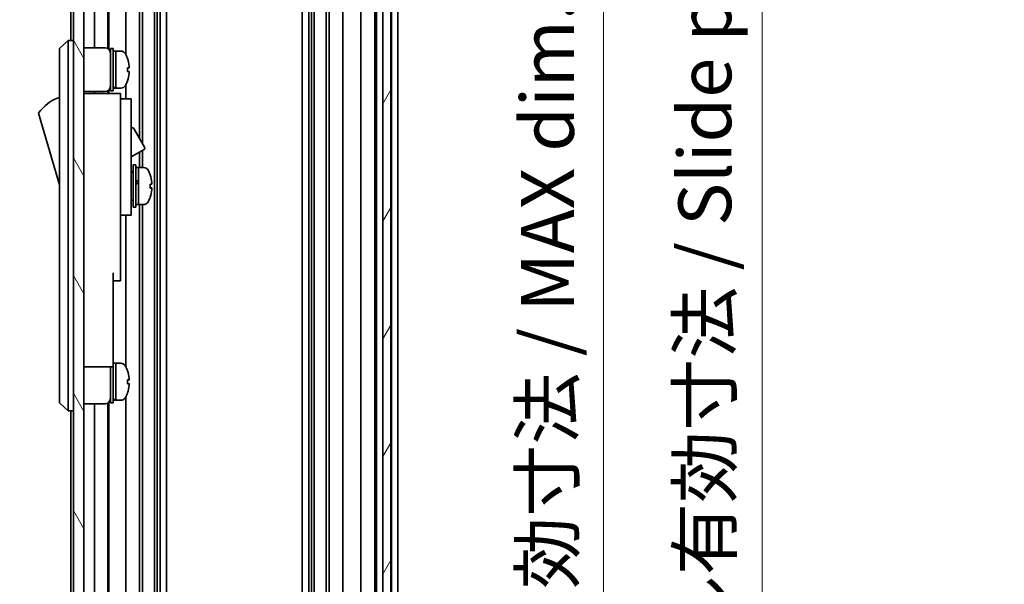
# Model space of a CAD drawing. Units: millimetres. Extents: x 0 to 5905, y -23 to 1124.
# Drawn here: x 2423 to 2610, y 493 to 599 of the extents above; entities that cross this region are included whole.
import ezdxf

# ---------------------------------------------------------------- set-up
doc = ezdxf.new("R2010")
doc.units = ezdxf.units.MM
doc.header["$LTSCALE"] = 4
doc.layers.get('Defpoints').update_dxf_attribs({"lineweight": 25})
for name, color, linetype, lineweight in [('Dimension (ISO)', 7, 'Continuous', 18), ('Dimension (ISO) @ 1', 7, 'Continuous', 18), ('Hatch (ISO)', 1, 'Continuous', 18), ('Visible (ISO)', 7, 'Continuous', 35)]:
    doc.layers.add(name, color=color, linetype=linetype, lineweight=lineweight)
doc.styles.add('Note Text (TK)', font='txt')
doc.dimstyles.new('Default - Method 1b (TK)', dxfattribs={"dimscale": 4, "dimtxt": 2.5, "dimasz": 2.5, "dimexe": 1, "dimexo": 1.5, "dimgap": 1, "dimtad": 1, "dimtoh": 1, "dimrnd": 1e-08, "dimdsep": 46, "dimtxsty": 'Note Text (TK)', "dimcen": 0.09, "dimdle": 5, "dimclrd": 100, "dimclre": 100, "dimclrt": 7, "dimadec": 1, "dimazin": 1, "dimtfac": 1, "dimtmove": 0, "dimatfit": 3, "dimfxl": 1, "dimtolj": 1, "dimlwd": -1, "dimlwe": -1, "dimarcsym": 0})

# ---------------------------------------------------------------- blocks, each defined once
blk = doc.blocks.new('*D46')
at = {"layer": 'Defpoints', "color": 0}
for p in [(2495.55, 687.39), (2495.46, 433.39), (2533.92, 433.39)]:
    blk.add_point(p, dxfattribs=at)
at = {"layer": 'Dimension (ISO)', "color": 100}
for p, q in [((2501.55, 687.39), (2537.92, 687.39)), ((2533.92, 677.39), (2533.92, 443.39)), ((2501.46, 433.39), (2537.92, 433.39))]:
    blk.add_line(p, q, dxfattribs=at)
for points in [[(2532.25, 677.39), (2535.58, 677.39), (2533.92, 687.39)], [(2532.25, 443.39), (2535.58, 443.39), (2533.92, 433.39)]]:
    blk.add_solid(points, dxfattribs=at)
at = {"layer": 'Dimension (ISO)', "color": 7, "insert": (2523.33, 478.1), "char_height": 10, "attachment_point": 4, "rotation": 90, "style": 'Note Text (TK)'}
blk.add_mtext('\\A1;有効寸法 / MAX dim. 254', dxfattribs=at)
blk = doc.blocks.new('*D47')
at = {"layer": 'Defpoints', "color": 0}
for p in [(2492.2, 690.39), (2492.2, 430.39), (2563.97, 430.39)]:
    blk.add_point(p, dxfattribs=at)
at = {"layer": 'Dimension (ISO)', "color": 100}
for p, q in [((2498.2, 690.39), (2567.97, 690.39)), ((2563.97, 680.39), (2563.97, 440.39)), ((2498.2, 430.39), (2567.97, 430.39))]:
    blk.add_line(p, q, dxfattribs=at)
for points in [[(2562.31, 680.39), (2565.64, 680.39), (2563.97, 690.39)], [(2562.31, 440.39), (2565.64, 440.39), (2563.97, 430.39)]]:
    blk.add_solid(points, dxfattribs=at)
at = {"layer": 'Dimension (ISO)', "color": 7, "insert": (2553.1, 398.83), "char_height": 10, "attachment_point": 4, "rotation": 90, "style": 'Note Text (TK)'}
blk.add_mtext('\\A1;ハメ込みパネル有効寸法 / Slide panel MAX dim. 260', dxfattribs=at)
blk = doc.blocks.new('*D50')
at = {"layer": 'Defpoints', "color": 0}
for p in [(2432.65, 687.39), (2406.74, 433.39), (2432.8, 433.39)]:
    blk.add_point(p, dxfattribs=at)
at = {"layer": 'Dimension (ISO)', "color": 100}
for p, q in [((2426.65, 687.39), (2402.74, 687.39)), ((2406.74, 677.39), (2406.74, 443.39)), ((2426.8, 433.39), (2402.74, 433.39))]:
    blk.add_line(p, q, dxfattribs=at)
for points in [[(2405.07, 677.39), (2408.41, 677.39), (2406.74, 687.39)], [(2405.07, 443.39), (2408.41, 443.39), (2406.74, 433.39)]]:
    blk.add_solid(points, dxfattribs=at)
at = {"layer": 'Dimension (ISO)', "color": 7, "insert": (2395.87, 385.9), "char_height": 10, "attachment_point": 4, "rotation": 90, "style": 'Note Text (TK)'}
blk.add_mtext('\\A1;開閉パネル有効寸法 / Open-closing panel MAX dim. 254', dxfattribs=at)

msp = doc.modelspace()

# ---------------------------------------------------------------- hatches: boundary and pattern name
at = {"layer": 'Hatch (ISO)'}
h = msp.add_hatch(dxfattribs=at)
h.set_pattern_fill('ANSI31', color=256, scale=88.9, angle=75.000175, style=0)
h.set_pattern_definition([(120.0002, (1523.25, -28), (-9.62369, -5.55628), [])])
h.paths.add_polyline_path([(2435.646, 695.8926), (2433.646, 695.8926), (2433.646, 424.8926), (2435.646, 424.8926), (2435.646, 432.8926), (2435.646, 687.8926)])
h = msp.add_hatch(dxfattribs=at)
h.set_pattern_fill('ANSI31', color=256, scale=88.9, angle=14.999978, style=0)
h.set_pattern_definition([(60, (1523.25, -28), (-9.62371, 5.55625), [])])
h.paths.add_polyline_path([(2493.696, 424.4426), (2493.696, 696.3426), (2492.196, 696.3426), (2492.196, 690.8926), (2492.196, 429.8926), (2492.196, 424.4426)])

# ---------------------------------------------------------------- linework, layer by layer
at = {"layer": 'Visible (ISO)'}
for p, q in [((2433.646, 695.8926), (2433.646, 424.8926)), ((2435.646, 424.8926), (2435.646, 695.8926)), ((2492.196, 696.3426), (2492.196, 424.4426)), ((2493.696, 424.4426), (2493.696, 696.3426)), ((2433.146, 687.3926), (2433.146, 595.3926)), ((2437.646, 687.3926), (2437.646, 594.0426)), ((2440.146, 687.3926), (2440.146, 593.9086)), ((2440.3325, 687.3926), (2440.3325, 593.7697)), ((2443.546, 687.3926), (2443.546, 592.7736)), ((2446.1733, 687.3926), (2446.1733, 576.8549)), ((2446.7162, 687.3926), (2446.7162, 575.9145)), ((2448.9757, 687.3926), (2448.9757, 433.3926)), ((2449.5186, 687.3926), (2449.5186, 433.3926)), ((2450.0328, 687.3926), (2450.0328, 433.3926)), ((2451.2461, 687.3926), (2451.2461, 433.3926)), ((2476.9458, 687.3926), (2476.9458, 433.3926)), ((2478.1591, 687.3926), (2478.1591, 433.3926)), ((2478.6733, 687.3926), (2478.6733, 433.3926)), ((2479.2162, 687.3926), (2479.2162, 433.3926)), ((2481.4757, 687.3926), (2481.4757, 433.3926)), ((2482.0186, 687.3926), (2482.0186, 433.3926)), ((2484.646, 687.3926), (2484.646, 433.3926)), ((2488.046, 687.3926), (2488.046, 433.3926)), ((2490.696, 687.3926), (2490.696, 433.3926)), ((2490.996, 687.3926), (2490.996, 433.3926)), ((2493.846, 687.3926), (2493.846, 433.3926)), ((2495.046, 687.3926), (2495.046, 433.3926)), ((2432.646, 595.3926), (2431.046, 593.8926)), ((2432.646, 595.3926), (2432.646, 592.8926)), ((2433.646, 595.3926), (2432.646, 595.3926)), ((2431.046, 592.8926), (2431.046, 593.8926)), ((2431.046, 592.8926), (2431.046, 527.8926)), ((2432.646, 527.8926), (2432.646, 592.8926)), ((2435.646, 594.0426), (2439.646, 594.0426)), ((2440.646, 585.8926), (2440.646, 593.8926)), ((2440.646, 593.8926), (2441.146, 593.8926)), ((2441.146, 585.8926), (2441.146, 593.8926)), ((2441.146, 593.3926), (2441.646, 593.3926)), ((2441.646, 586.5822), (2441.646, 593.3926)), ((2441.646, 593.3926), (2441.646, 586.3926)), ((2442.6164, 593.3926), (2441.646, 593.3926)), ((2443.8844, 591.9926), (2443.8734, 591.9926)), ((2444.2008, 590.2526), (2443.8734, 590.2526)), ((2443.8734, 589.5326), (2444.2008, 589.5326)), ((2443.546, 587.0115), (2443.546, 584.3926)), ((2443.8734, 587.7926), (2443.8844, 587.7926)), ((2435.646, 585.7426), (2439.646, 585.7426)), ((2442.546, 585.3926), (2435.646, 585.3926)), ((2437.646, 585.7426), (2437.646, 585.3926)), ((2440.146, 585.8765), (2440.146, 585.3926)), ((2440.3325, 586.0155), (2440.3325, 585.3926)), ((2440.646, 585.8926), (2441.146, 585.8926)), ((2441.146, 586.3926), (2441.646, 586.3926)), ((2441.646, 586.3926), (2441.646, 586.4541)), ((2442.6164, 586.3926), (2441.646, 586.3926)), ((2442.546, 585.3926), (2442.546, 585.0926)), ((2442.546, 585.0926), (2442.546, 582.0668)), ((2442.546, 584.3926), (2444.546, 584.3926)), ((2444.546, 572.3926), (2444.546, 584.3926)), ((2427.046, 581.6426), (2431.046, 568.1426)), ((2442.546, 582.0668), (2442.546, 572.3926)), ((2444.546, 578.8163), (2444.6573, 578.8806)), ((2445.0671, 578.7708), (2447.1171, 575.2201)), ((2444.546, 573.3892), (2447.0073, 574.8103)), ((2446.1733, 574.3288), (2446.1733, 571.3926)), ((2446.7162, 574.6422), (2446.7162, 571.3926)), ((2442.546, 563.3926), (2442.546, 572.3926)), ((2444.546, 572.3926), (2444.546, 563.3926)), ((2444.946, 563.8926), (2444.946, 571.8926)), ((2444.946, 571.8926), (2445.446, 571.8926)), ((2445.446, 563.8926), (2445.446, 571.8926)), ((2444.546, 570.6426), (2444.646, 570.6426)), ((2445.446, 571.3926), (2445.946, 571.3926)), ((2445.946, 571.3926), (2445.946, 564.3926)), ((2446.9164, 571.3926), (2445.946, 571.3926)), ((2445.946, 568.9915), (2445.946, 571.3926)), ((2445.946, 564.3926), (2445.946, 568.5068)), ((2448.1744, 567.5251), (2448.5011, 567.5251)), ((2444.546, 565.1426), (2444.646, 565.1426)), ((2442.546, 563.3926), (2442.546, 562.3926)), ((2444.546, 562.3926), (2444.546, 563.3926)), ((2444.946, 563.8926), (2445.446, 563.8926)), ((2445.446, 564.3926), (2445.946, 564.3926)), ((2446.9164, 564.3926), (2445.946, 564.3926)), ((2446.1733, 564.3926), (2446.1733, 433.3926)), ((2446.7162, 564.3926), (2446.7162, 433.3926)), ((2442.546, 562.3926), (2442.546, 551.4926)), ((2442.546, 562.3926), (2444.546, 562.3926)), ((2443.546, 562.3926), (2443.546, 533.7736)), ((2441.146, 551.4926), (2441.146, 538.6926)), ((2442.546, 549.9926), (2442.546, 551.4926)), ((2441.146, 549.9926), (2442.546, 549.9926)), ((2441.146, 533.6926), (2441.146, 538.6926)), ((2435.646, 533.6926), (2441.146, 533.6926)), ((2440.646, 526.8926), (2440.646, 533.6926)), ((2441.146, 534.3926), (2441.646, 534.3926)), ((2441.146, 526.8926), (2441.146, 533.6926)), ((2441.646, 527.5822), (2441.646, 534.3926)), ((2441.646, 534.3926), (2441.646, 527.3926)), ((2442.6164, 534.3926), (2441.646, 534.3926)), ((2443.8844, 532.9926), (2443.8734, 532.9926)), ((2444.2008, 531.2526), (2443.8734, 531.2526)), ((2443.8734, 530.5326), (2444.2008, 530.5326)), ((2431.046, 526.8926), (2431.046, 527.8926)), ((2432.646, 527.8926), (2432.646, 525.3926)), ((2441.146, 527.3926), (2441.646, 527.3926)), ((2441.646, 527.3926), (2441.646, 527.4541)), ((2442.6164, 527.3926), (2441.646, 527.3926)), ((2443.546, 528.0115), (2443.546, 433.3926)), ((2443.8734, 528.7926), (2443.8844, 528.7926)), ((2431.046, 526.8926), (2432.646, 525.3926)), ((2433.646, 525.3926), (2432.646, 525.3926)), ((2433.146, 525.3926), (2433.146, 433.3926)), ((2435.646, 526.7426), (2439.646, 526.7426)), ((2437.646, 526.7426), (2437.646, 433.3926)), ((2440.146, 526.8765), (2440.146, 433.3926)), ((2440.3325, 527.0155), (2440.3325, 433.3926)), ((2440.646, 526.8926), (2441.146, 526.8926))]:
    msp.add_line(p, q, dxfattribs=at)
for centre, radius, start, end in [((2439.646, 593.0426), 1, 0, 90), ((2442.6164, 592.3926), 1, 28.267871, 90), ((2437.9672, 589.8926), 6.2788, 19.539701, 28.267871), ((2437.9672, 589.8926), 6.2684, 6.043828, 19.573211), ((2437.9672, 589.8926), 5.9172, 356.511985, 3.488015), ((2437.9672, 589.8926), 6.2684, 340.426789, 353.956172), ((2442.6164, 587.3926), 1, 270, 331.732129), ((2437.9672, 589.8926), 6.2788, 331.732129, 340.460299), ((2439.646, 586.7426), 1, 270, 0), ((2433.2886, 577.4857), 7.5, 107.398677, 146.341118), ((2444.8073, 578.6208), 0.3, 30, 120), ((2446.8573, 575.0701), 0.3, 300, 30), ((2444.646, 570.3426), 0.3, 0, 90), ((2446.9164, 570.3926), 1, 28.267871, 90), ((2442.2672, 567.8926), 6.2788, 19.541003, 28.267871), ((2444.646, 565.4426), 0.3, 270, 0), ((2446.9164, 565.3926), 1, 270, 331.732129), ((2442.2672, 567.8926), 6.2788, 331.732129, 340.458997), ((2442.6164, 533.3926), 1, 28.267871, 90), ((2437.9672, 530.8926), 6.2788, 19.539701, 28.267871), ((2437.9672, 530.8926), 6.2684, 6.043828, 19.573211), ((2437.9672, 530.8926), 5.9172, 356.511985, 3.488015), ((2437.9672, 530.8926), 6.2684, 340.426789, 353.956172), ((2439.646, 527.7426), 1, 270, 0), ((2442.6164, 528.3926), 1, 270, 331.732129), ((2437.9672, 530.8926), 6.2788, 331.732129, 340.460299)]:
    msp.add_arc(centre, radius, start, end, dxfattribs=at)
for centre, major_axis, ratio, start_param, end_param in [((2441.2129, 589.8926), (-6.0227, -1.2768), 0.54108903, 1.44553428, 1.45658451), ((2442.079, 589.8926), (-6.0227, -1.2768), 0.54108746, 1.30206382, 1.38509573), ((2441.2131, 600.0191), (5.6712, 12.7743), 0.83709415, 3.62921094, 3.6649928), ((2445.5129, 567.8926), (-6.0509, -3.4391), 0.10747282, 4.65138216, 4.66243239), ((2445.5129, 567.8926), (-3.2848, -1.8669), 0.1074725, 4.5194207, 4.67173906), ((2446.379, 567.8926), (-6.0509, -3.4391), 0.1074725, 4.72287176, 4.80590367), ((2445.5131, 565.3221), (12.0083, 7.1516), 0.21249067, 1.40914645, 1.44492831), ((2442.2672, 569.9924), (5.9172, 0), 0.01131441, 6.22230796, 6.28720104), ((2442.2672, 567.8885), (6.2684, 0), 0.99993599, 0.10548471, 0.34161698), ((2442.2672, 568.2525), (6.2684, 0), 0.01131441, 5.94156833, 6.1777006), ((2442.2672, 567.8688), (5.9172, 0), 0.99993599, 6.22230796, 6.34406266), ((2442.2672, 567.8966), (6.2684, 0), 0.99993599, 0.10548471, 0.34032878), ((2442.2672, 567.9163), (5.9172, 0), 0.99993599, 6.27916957, 6.33603276), ((2442.2672, 567.5326), (6.2684, 0), 0.01131441, 5.94156833, 6.1777006), ((2442.2672, 567.8885), (6.2684, 0), 0.99993599, 5.94156833, 6.1777006), ((2442.2672, 567.5326), (6.2684, 0), 0.01131441, 0.10548471, 0.34032878), ((2442.2672, 565.7927), (5.9172, 0), 0.01131441, 6.22230796, 6.33603276), ((2441.2129, 530.8926), (-6.0227, -1.2768), 0.54108903, 1.44553428, 1.45658451), ((2442.079, 530.8926), (-6.0227, -1.2768), 0.54108746, 1.30206382, 1.38509573), ((2441.2131, 541.0191), (5.6712, 12.7743), 0.83709415, 3.62921094, 3.6649928)]:
    msp.add_ellipse(centre, major_axis=major_axis, ratio=ratio, start_param=start_param, end_param=end_param, dxfattribs=at)
for points, knots in [([(2444.2008, 590.2526), (2444.2048, 590.2526), (2444.2082, 590.2601), (2444.2128, 590.2906), (2444.2139, 590.3137), (2444.2139, 590.3671), (2444.2128, 590.4009), (2444.2082, 590.4749), (2444.2048, 590.515), (2444.2008, 590.5526)], [0, 0, 0, 0, 0.0113270202, 0.0113270202, 0.0226540405, 0.0226540405, 0.0339810607, 0.0339810607, 0.045308081, 0.045308081, 0.045308081, 0.045308081]), ([(2444.2008, 589.2326), (2444.2048, 589.2701), (2444.2082, 589.3103), (2444.2128, 589.3842), (2444.2139, 589.418), (2444.2139, 589.4714), (2444.2128, 589.4945), (2444.2082, 589.5251), (2444.2048, 589.5326), (2444.2008, 589.5326)], [0.0456053829, 0.0456053829, 0.0456053829, 0.0456053829, 0.0569324032, 0.0569324032, 0.0682594234, 0.0682594234, 0.0795864437, 0.0795864437, 0.0909134639, 0.0909134639, 0.0909134639, 0.0909134639]), ([(2448.5008, 568.5566), (2448.5048, 568.5191), (2448.5082, 568.479), (2448.5128, 568.4054), (2448.5139, 568.3719), (2448.5139, 568.3438), (2448.5139, 568.3422), (2448.5139, 568.3405)], [0, 0, 0, 0, 0.0113270202, 0.0113270202, 0.0226540405, 0.0226540405, 0.0233679938, 0.0233679938, 0.0233679938, 0.0233679938]), ([(2448.5008, 568.2451), (2448.5048, 568.2455), (2448.5082, 568.2534), (2448.5128, 568.2849), (2448.5139, 568.3083), (2448.5139, 568.3623), (2448.5128, 568.3964), (2448.5082, 568.4707), (2448.5048, 568.5109), (2448.5008, 568.5485)], [0.0456053829, 0.0456053829, 0.0456053829, 0.0456053829, 0.0569324032, 0.0569324032, 0.0682594234, 0.0682594234, 0.0795864437, 0.0795864437, 0.0909134639, 0.0909134639, 0.0909134639, 0.0909134639]), ([(2448.5008, 567.5401), (2448.5048, 567.5396), (2448.5082, 567.5317), (2448.5128, 567.5003), (2448.5139, 567.4768), (2448.5139, 567.4481), (2448.5139, 567.4464), (2448.5139, 567.4446)], [0.1365213659, 0.1365213659, 0.1365213659, 0.1365213659, 0.1478483861, 0.1478483861, 0.1591754064, 0.1591754064, 0.1598893597, 0.1598893597, 0.1598893597, 0.1598893597]), ([(2448.5008, 567.2285), (2448.5048, 567.2661), (2448.5082, 567.3061), (2448.5128, 567.3797), (2448.5139, 567.4133), (2448.5139, 567.4661), (2448.5128, 567.4888), (2448.5082, 567.5185), (2448.5048, 567.5256), (2448.5008, 567.5251)], [0.0909159829, 0.0909159829, 0.0909159829, 0.0909159829, 0.1022430032, 0.1022430032, 0.1135700234, 0.1135700234, 0.1248970437, 0.1248970437, 0.1362240639, 0.1362240639, 0.1362240639, 0.1362240639]), ([(2444.2008, 531.2526), (2444.2048, 531.2526), (2444.2082, 531.2601), (2444.2128, 531.2906), (2444.2139, 531.3137), (2444.2139, 531.3671), (2444.2128, 531.4009), (2444.2082, 531.4749), (2444.2048, 531.515), (2444.2008, 531.5526)], [0, 0, 0, 0, 0.0113270202, 0.0113270202, 0.0226540405, 0.0226540405, 0.0339810607, 0.0339810607, 0.045308081, 0.045308081, 0.045308081, 0.045308081]), ([(2444.2008, 530.2326), (2444.2048, 530.2701), (2444.2082, 530.3103), (2444.2128, 530.3842), (2444.2139, 530.418), (2444.2139, 530.4714), (2444.2128, 530.4945), (2444.2082, 530.5251), (2444.2048, 530.5326), (2444.2008, 530.5326)], [0.0456053829, 0.0456053829, 0.0456053829, 0.0456053829, 0.0569324032, 0.0569324032, 0.0682594234, 0.0682594234, 0.0795864437, 0.0795864437, 0.0909134639, 0.0909134639, 0.0909134639, 0.0909134639])]:
    msp.add_open_spline(points, degree=3, knots=knots, dxfattribs=at)

# ---------------------------------------------------------------- dimensions: what is measured, and where the dimension line sits
at = {"layer": 'Dimension (ISO) @ 1', "color": 100}
for base, p1, p2, angle, text, picture, middle in [((2406.7413, 433.3926), (2432.646, 687.3926), (2432.8031, 433.3926), 90, '開閉パネル有効寸法 / Open-closing panel MAX dim. <>', '*D50', (2406.7413, 560.3926)), ((2563.9744, 430.3926), (2492.196, 690.3926), (2492.196, 430.3926), 270, 'ハメ込みパネル有効寸法 / Slide panel MAX dim. <>', '*D47', (2563.9744, 560.3926)), ((2533.9168, 433.3926), (2495.546, 687.3926), (2495.4587, 433.3926), 90, '有効寸法 / MAX dim. <>', '*D46', (2533.9168, 556.314))]:
    dim = msp.add_linear_dim(base=base, p1=p1, p2=p2, angle=angle, text=text, dimstyle='Default - Method 1b (TK)', override={"dimscale": 1, "dimtxt": 10, "dimasz": 10, "dimexe": 4, "dimexo": 6, "dimgap": 4, "dimtoh": 0, "dimdec": 2, "dimcen": 0.36, "dimtp": 0, "dimtm": 0, "dimtdec": 2, "dimtix": 0, "dimtofl": 0, "dimtmove": 0, "dimatfit": 1}, dxfattribs=at)
    dim.commit()
    dim.dimension.update_dxf_attribs({"geometry": picture, "text_midpoint": middle, "dimtype": 128})

doc.saveas('drawing.dxf')
